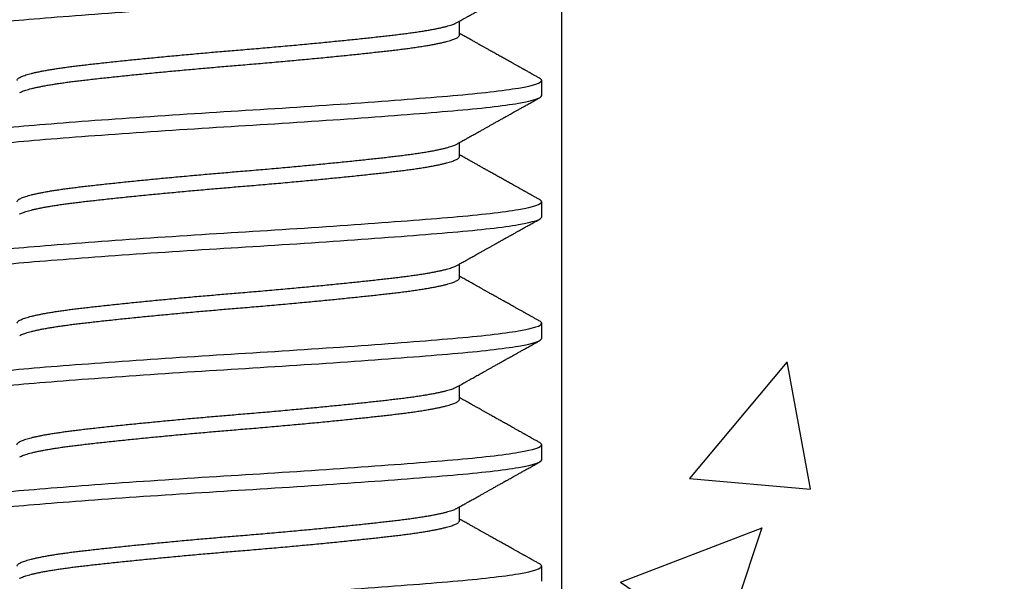
# Model space of a CAD drawing. Units: inches. Extents: x 147.1 to 167.3, y 3 to 17.
# Drawn here: x 152.3 to 152.9, y 11.6 to 11.9 of the extents above; entities that cross this region are included whole.
import ezdxf

# ---------------------------------------------------------------- set-up
doc = ezdxf.new("R2010")
doc.units = ezdxf.units.IN
doc.header["$MEASUREMENT"] = 0
for name, color, linetype in [('Hatch', 8, 'Continuous'), ('R-DETL-FAST', 3, 'Continuous'), ('Substrate', 2, 'Continuous')]:
    doc.layers.add(name, color=color, linetype=linetype)

# ---------------------------------------------------------------- blocks, each defined once
blk = doc.blocks.new('3-8 - 16 X 4 SS FHMS ANCHOR')
at = {"layer": 'R-DETL-FAST'}
for p, q in [((0.13676, -1.1125), (0.13676, -1.10401)), ((0.1875, -1.15), (0.1875, -1.14063)), ((0.13676, -1.1875), (0.13676, -1.17901)), ((0.1875, -1.225), (0.1875, -1.21563)), ((0.13676, -1.2625), (0.13676, -1.25401)), ((0.1875, -1.3), (0.1875, -1.29063)), ((0.13676, -1.3375), (0.13676, -1.32901)), ((0.1875, -1.375), (0.1875, -1.36563)), ((0.13676, -1.4125), (0.13676, -1.40401)), ((0.1875, -1.45), (0.1875, -1.44063))]:
    blk.add_line(p, q, dxfattribs=at)
for points, knots in [([(-0.1875, -1.1125), (-0.1875, -1.11106), (-0.18275, -1.10944), (-0.16372, -1.10619), (-0.1495, -1.10457), (-0.11567, -1.10168), (-0.09473, -1.10006), (-0.04879, -1.09681), (-0.02392, -1.09519), (0.02391, -1.09231), (0.04878, -1.09069), (0.09472, -1.08744), (0.11567, -1.08582), (0.14949, -1.08293), (0.16371, -1.08131), (0.18274, -1.07806), (0.1875, -1.07644), (0.1875, -1.075)], [0, 0, 0, 0, 0.125, 0.125, 0.25, 0.25, 0.375, 0.375, 0.5, 0.5, 0.625, 0.625, 0.75, 0.75, 0.875, 0.875, 1, 1, 1, 1]), ([(0.1351, -1.10494), (0.13565, -1.10463), (0.13669, -1.10405), (0.13815, -1.10323), (0.13942, -1.10251), (0.1405, -1.10191), (0.14139, -1.10141), (0.14207, -1.10103), (0.14256, -1.10075), (0.14291, -1.10056), (0.14321, -1.10039), (0.14352, -1.10022), (0.14408, -1.0999), (0.14494, -1.09942), (0.14615, -1.09874), (0.1475, -1.09799), (0.14907, -1.09711), (0.15075, -1.09617), (0.15251, -1.09518), (0.15417, -1.09425), (0.15582, -1.09333), (0.15725, -1.09253), (0.15847, -1.09185), (0.15946, -1.0913), (0.16048, -1.09072), (0.16152, -1.09014), (0.16249, -1.0896), (0.1633, -1.08915), (0.16391, -1.08881), (0.16434, -1.08857), (0.16467, -1.08838), (0.16495, -1.08823), (0.16526, -1.08806), (0.16571, -1.0878), (0.16636, -1.08744), (0.16722, -1.08696), (0.16827, -1.08637), (0.16951, -1.08568), (0.17094, -1.08488), (0.17257, -1.08397), (0.17438, -1.08296), (0.1764, -1.08183), (0.1786, -1.0806), (0.181, -1.07927), (0.18359, -1.07782), (0.18538, -1.07682), (0.1863, -1.0763)], [0, 0, 0, 0, 0.032341, 0.060924, 0.085745, 0.106803, 0.124097, 0.137625, 0.146931, 0.152912, 0.158122, 0.164277, 0.171379, 0.190643, 0.21462, 0.242497, 0.269813, 0.306696, 0.34106, 0.372903, 0.404083, 0.437573, 0.456286, 0.475659, 0.495694, 0.516389, 0.536282, 0.552821, 0.56343, 0.571939, 0.578349, 0.582706, 0.58811, 0.596421, 0.609392, 0.626117, 0.646596, 0.67083, 0.698819, 0.730565, 0.766068, 0.805331, 0.848354, 0.895139, 0.945686, 1, 1, 1, 1]), ([(-0.13677, -1.14063), (-0.13674, -1.14047), (-0.1367, -1.14017), (-0.13636, -1.1397), (-0.1358, -1.13922), (-0.13501, -1.13874), (-0.13398, -1.13824), (-0.13275, -1.13775), (-0.13133, -1.13727), (-0.12973, -1.13679), (-0.12793, -1.13631), (-0.12594, -1.13583), (-0.12375, -1.13535), (-0.12137, -1.13488), (-0.11881, -1.1344), (-0.11608, -1.13393), (-0.11318, -1.13346), (-0.11013, -1.133), (-0.10696, -1.13255), (-0.10368, -1.13211), (-0.10027, -1.13167), (-0.09664, -1.13124), (-0.09276, -1.13079), (-0.08862, -1.13032), (-0.08431, -1.12985), (-0.07983, -1.12936), (-0.0752, -1.12887), (-0.07051, -1.12838), (-0.06579, -1.1279), (-0.06105, -1.12742), (-0.05621, -1.12694), (-0.05127, -1.12646), (-0.04627, -1.12598), (-0.04119, -1.1255), (-0.03606, -1.12502), (-0.03089, -1.12455), (-0.02569, -1.12408), (-0.0205, -1.12362), (-0.01534, -1.12317), (-0.01021, -1.12273), (-0.0051, -1.1223), (0.00013, -1.12186), (0.0055, -1.12142), (0.01102, -1.12095), (0.01656, -1.12047), (0.0221, -1.11999), (0.02763, -1.11949), (0.03303, -1.119), (0.03829, -1.11852), (0.0434, -1.11804), (0.04844, -1.11756), (0.05342, -1.11708), (0.05831, -1.1166), (0.06311, -1.11613), (0.06781, -1.11565), (0.07239, -1.11518), (0.07684, -1.11471), (0.08114, -1.11425), (0.08527, -1.1138), (0.08924, -1.11336), (0.09305, -1.11292), (0.09682, -1.11249), (0.10054, -1.11204), (0.10421, -1.11157), (0.10773, -1.1111), (0.11109, -1.11061), (0.11428, -1.11012), (0.11722, -1.10963), (0.11994, -1.10915), (0.12242, -1.10867), (0.12471, -1.10819), (0.12682, -1.10771), (0.12873, -1.10723), (0.13044, -1.10675), (0.13195, -1.10627), (0.13326, -1.1058), (0.13432, -1.10536), (0.13485, -1.10507), (0.13509, -1.10494)], [0, 0, 0, 0, 0.0134448, 0.0269878, 0.0406189, 0.0543272, 0.0681018, 0.0819312, 0.0950101, 0.1081174, 0.121243, 0.1343765, 0.1475078, 0.1606267, 0.1737229, 0.1867864, 0.1998073, 0.2127758, 0.2254526, 0.238061, 0.2505927, 0.2630395, 0.2764843, 0.2900273, 0.3036583, 0.3173667, 0.3311412, 0.3449707, 0.3580496, 0.3711569, 0.3842825, 0.397416, 0.4105473, 0.4236662, 0.4367624, 0.4498259, 0.4628467, 0.4758152, 0.4884921, 0.5011005, 0.5136322, 0.526079, 0.5395238, 0.5530668, 0.5666978, 0.5804061, 0.5941807, 0.6080101, 0.6210891, 0.6341964, 0.6473219, 0.6604555, 0.6735868, 0.6867057, 0.6998019, 0.7128654, 0.7258862, 0.7388547, 0.7515315, 0.76414, 0.7766717, 0.7891184, 0.8025632, 0.8161063, 0.8297373, 0.8434456, 0.8572202, 0.8710496, 0.8841286, 0.8972359, 0.9103614, 0.923495, 0.9366263, 0.9497451, 0.9628414, 0.9759049, 0.9889257, 1, 1, 1, 1]), ([(-0.13509, -1.14819), (-0.13505, -1.14816), (-0.13475, -1.14797), (-0.13397, -1.14762), (-0.13276, -1.14713), (-0.13133, -1.14665), (-0.12973, -1.14617), (-0.12793, -1.14569), (-0.12594, -1.14521), (-0.12375, -1.14473), (-0.12137, -1.14425), (-0.11881, -1.14377), (-0.11608, -1.1433), (-0.11318, -1.14283), (-0.11013, -1.14237), (-0.10696, -1.14192), (-0.10368, -1.14148), (-0.10027, -1.14105), (-0.09664, -1.14061), (-0.09276, -1.14017), (-0.08862, -1.1397), (-0.08431, -1.13922), (-0.07983, -1.13874), (-0.0752, -1.13824), (-0.07051, -1.13775), (-0.06579, -1.13727), (-0.06105, -1.13679), (-0.0562, -1.13631), (-0.05127, -1.13583), (-0.04627, -1.13535), (-0.04119, -1.13488), (-0.03606, -1.1344), (-0.03089, -1.13393), (-0.02569, -1.13346), (-0.0205, -1.133), (-0.01534, -1.13255), (-0.01021, -1.13211), (-0.0051, -1.13167), (0.00013, -1.13124), (0.0055, -1.13079), (0.01102, -1.13032), (0.01656, -1.12985), (0.0221, -1.12936), (0.02763, -1.12887), (0.03303, -1.12838), (0.03829, -1.1279), (0.0434, -1.12742), (0.04845, -1.12694), (0.05342, -1.12646), (0.05831, -1.12598), (0.06311, -1.1255), (0.06781, -1.12502), (0.07239, -1.12455), (0.07684, -1.12408), (0.08114, -1.12362), (0.08527, -1.12317), (0.08924, -1.12273), (0.09305, -1.1223), (0.09682, -1.12186), (0.10054, -1.12142), (0.10421, -1.12095), (0.10773, -1.12047), (0.11109, -1.11999), (0.11428, -1.11949), (0.11722, -1.119), (0.11994, -1.11852), (0.12242, -1.11804), (0.12471, -1.11756), (0.12682, -1.11708), (0.12873, -1.1166), (0.13044, -1.11613), (0.13195, -1.11565), (0.13326, -1.11518), (0.13436, -1.11471), (0.13525, -1.11425), (0.13593, -1.1138), (0.13641, -1.11336), (0.1367, -1.11292), (0.13674, -1.11264), (0.13676, -1.1125)], [0, 0, 0, 0, 0.002169, 0.015943, 0.029773, 0.042852, 0.055959, 0.069084, 0.082218, 0.095349, 0.108468, 0.121564, 0.134628, 0.147649, 0.160617, 0.173294, 0.185903, 0.198434, 0.210881, 0.224326, 0.237869, 0.2515, 0.265208, 0.278983, 0.292812, 0.305891, 0.318999, 0.332124, 0.345258, 0.358389, 0.371508, 0.384604, 0.397668, 0.410688, 0.423657, 0.436334, 0.448942, 0.461474, 0.473921, 0.487365, 0.500909, 0.51454, 0.528248, 0.542023, 0.555852, 0.568931, 0.582038, 0.595164, 0.608297, 0.621429, 0.634547, 0.647644, 0.660707, 0.673728, 0.686697, 0.699373, 0.711982, 0.724514, 0.73696, 0.750405, 0.763948, 0.777579, 0.791288, 0.805062, 0.818892, 0.831971, 0.845078, 0.858203, 0.871337, 0.884468, 0.897587, 0.910683, 0.923747, 0.936768, 0.949736, 0.962413, 0.975022, 0.987553, 1, 1, 1, 1]), ([(0.1863, -1.13932), (0.18567, -1.13897), (0.18448, -1.1383), (0.18279, -1.13736), (0.18131, -1.13654), (0.18004, -1.13583), (0.17897, -1.13523), (0.17813, -1.13476), (0.1775, -1.13441), (0.17706, -1.13416), (0.17673, -1.13398), (0.17644, -1.13382), (0.176, -1.13357), (0.17536, -1.13321), (0.17439, -1.13268), (0.17318, -1.132), (0.1717, -1.13117), (0.1698, -1.13011), (0.16759, -1.12887), (0.16516, -1.12751), (0.1628, -1.1262), (0.16083, -1.1251), (0.15922, -1.1242), (0.15796, -1.12349), (0.15674, -1.12281), (0.15561, -1.12218), (0.15462, -1.12162), (0.15381, -1.12117), (0.15317, -1.12081), (0.15259, -1.12049), (0.15194, -1.12013), (0.15115, -1.11968), (0.15009, -1.11909), (0.14873, -1.11833), (0.14705, -1.11738), (0.14512, -1.11631), (0.14296, -1.11509), (0.14055, -1.11374), (0.13846, -1.11257), (0.13717, -1.11185), (0.13676, -1.11162)], [0, 0, 0, 0, 0.038197, 0.072223, 0.102077, 0.127761, 0.149276, 0.166623, 0.178823, 0.187547, 0.193099, 0.198628, 0.204969, 0.219793, 0.237754, 0.263225, 0.29314, 0.327499, 0.378022, 0.42725, 0.474784, 0.52063, 0.546661, 0.572116, 0.596998, 0.620534, 0.640582, 0.65702, 0.669215, 0.679405, 0.692288, 0.708337, 0.727551, 0.75663, 0.790624, 0.82948, 0.873195, 0.921766, 0.975186, 1, 1, 1, 1]), ([(-0.1875, -1.17813), (-0.1875, -1.17668), (-0.18275, -1.17506), (-0.16372, -1.17181), (-0.1495, -1.17019), (-0.11567, -1.16731), (-0.09473, -1.16569), (-0.04879, -1.16244), (-0.02392, -1.16082), (0.02391, -1.15793), (0.04878, -1.15631), (0.09472, -1.15306), (0.11567, -1.15144), (0.14949, -1.14856), (0.16371, -1.14694), (0.18274, -1.14369), (0.1875, -1.14207), (0.1875, -1.14063)], [0, 0, 0, 0, 0.125, 0.125, 0.25, 0.25, 0.375, 0.375, 0.5, 0.5, 0.625, 0.625, 0.75, 0.75, 0.875, 0.875, 1, 1, 1, 1]), ([(0.1875, -1.14063), (0.18748, -1.1405), (0.18743, -1.14023), (0.18707, -1.13983), (0.18669, -1.13953), (0.18635, -1.13936), (0.18628, -1.13932)], [0, 0, 0, 0, 0.304976, 0.6118784, 0.9205384, 1, 1, 1, 1]), ([(-0.1875, -1.1875), (-0.1875, -1.18606), (-0.18275, -1.18444), (-0.16372, -1.18119), (-0.1495, -1.17957), (-0.11567, -1.17668), (-0.09473, -1.17506), (-0.04879, -1.17181), (-0.02392, -1.17019), (0.02391, -1.16731), (0.04878, -1.16569), (0.09472, -1.16244), (0.11567, -1.16082), (0.14949, -1.15793), (0.16371, -1.15631), (0.18274, -1.15306), (0.1875, -1.15144), (0.1875, -1.15)], [0, 0, 0, 0, 0.125, 0.125, 0.25, 0.25, 0.375, 0.375, 0.5, 0.5, 0.625, 0.625, 0.75, 0.75, 0.875, 0.875, 1, 1, 1, 1]), ([(0.1351, -1.17994), (0.13565, -1.17963), (0.13669, -1.17905), (0.13815, -1.17823), (0.13942, -1.17751), (0.1405, -1.17691), (0.14139, -1.17641), (0.14207, -1.17603), (0.14256, -1.17575), (0.14291, -1.17556), (0.14321, -1.17539), (0.14352, -1.17522), (0.14408, -1.1749), (0.14494, -1.17442), (0.14615, -1.17374), (0.1475, -1.17299), (0.14907, -1.17211), (0.15075, -1.17117), (0.15251, -1.17018), (0.15418, -1.16925), (0.15582, -1.16833), (0.15725, -1.16753), (0.15847, -1.16685), (0.15946, -1.1663), (0.16048, -1.16572), (0.16152, -1.16514), (0.16249, -1.1646), (0.1633, -1.16415), (0.16391, -1.16381), (0.16434, -1.16357), (0.16467, -1.16338), (0.16495, -1.16323), (0.16526, -1.16306), (0.16571, -1.1628), (0.16636, -1.16244), (0.16722, -1.16196), (0.16827, -1.16137), (0.16951, -1.16068), (0.17094, -1.15988), (0.17257, -1.15897), (0.17438, -1.15796), (0.1764, -1.15683), (0.1786, -1.1556), (0.181, -1.15427), (0.18359, -1.15282), (0.18538, -1.15182), (0.1863, -1.1513)], [0, 0, 0, 0, 0.032341, 0.060924, 0.085745, 0.106803, 0.124097, 0.137625, 0.146931, 0.152912, 0.158122, 0.164277, 0.171379, 0.190643, 0.21462, 0.242497, 0.269813, 0.306696, 0.34106, 0.372903, 0.404083, 0.437573, 0.456286, 0.475659, 0.495694, 0.516389, 0.536282, 0.552821, 0.56343, 0.571939, 0.578349, 0.582706, 0.58811, 0.596421, 0.609392, 0.626117, 0.646596, 0.67083, 0.698819, 0.730565, 0.766068, 0.805331, 0.848354, 0.895139, 0.945686, 1, 1, 1, 1]), ([(-0.13677, -1.21563), (-0.13674, -1.21547), (-0.1367, -1.21517), (-0.13636, -1.2147), (-0.1358, -1.21422), (-0.13501, -1.21374), (-0.13398, -1.21324), (-0.13275, -1.21275), (-0.13133, -1.21227), (-0.12973, -1.21179), (-0.12793, -1.21131), (-0.12594, -1.21083), (-0.12375, -1.21035), (-0.12137, -1.20988), (-0.11881, -1.2094), (-0.11608, -1.20893), (-0.11318, -1.20846), (-0.11013, -1.208), (-0.10696, -1.20755), (-0.10368, -1.20711), (-0.10027, -1.20667), (-0.09664, -1.20624), (-0.09276, -1.20579), (-0.08862, -1.20532), (-0.08431, -1.20485), (-0.07983, -1.20436), (-0.0752, -1.20387), (-0.07051, -1.20338), (-0.06579, -1.2029), (-0.06105, -1.20242), (-0.0562, -1.20194), (-0.05127, -1.20146), (-0.04627, -1.20098), (-0.04119, -1.2005), (-0.03606, -1.20002), (-0.03089, -1.19955), (-0.02569, -1.19908), (-0.0205, -1.19862), (-0.01534, -1.19817), (-0.01021, -1.19773), (-0.0051, -1.1973), (0.00013, -1.19686), (0.0055, -1.19642), (0.01102, -1.19595), (0.01656, -1.19547), (0.0221, -1.19499), (0.02763, -1.19449), (0.03303, -1.194), (0.03829, -1.19352), (0.0434, -1.19304), (0.04845, -1.19256), (0.05342, -1.19208), (0.05831, -1.1916), (0.06311, -1.19113), (0.06781, -1.19065), (0.07239, -1.19018), (0.07684, -1.18971), (0.08114, -1.18925), (0.08527, -1.1888), (0.08924, -1.18836), (0.09305, -1.18792), (0.09682, -1.18749), (0.10054, -1.18704), (0.10421, -1.18657), (0.10773, -1.1861), (0.11109, -1.18561), (0.11428, -1.18512), (0.11722, -1.18463), (0.11994, -1.18415), (0.12242, -1.18367), (0.12471, -1.18319), (0.12682, -1.18271), (0.12873, -1.18223), (0.13044, -1.18175), (0.13195, -1.18127), (0.13326, -1.1808), (0.13432, -1.18036), (0.13485, -1.18007), (0.13509, -1.17994)], [0, 0, 0, 0, 0.0134448, 0.0269878, 0.0406189, 0.0543272, 0.0681018, 0.0819312, 0.0950101, 0.1081174, 0.121243, 0.1343765, 0.1475078, 0.1606267, 0.1737229, 0.1867864, 0.1998073, 0.2127758, 0.2254526, 0.238061, 0.2505927, 0.2630395, 0.2764843, 0.2900273, 0.3036583, 0.3173667, 0.3311412, 0.3449707, 0.3580496, 0.3711569, 0.3842825, 0.397416, 0.4105473, 0.4236662, 0.4367624, 0.4498259, 0.4628467, 0.4758152, 0.4884921, 0.5011005, 0.5136322, 0.526079, 0.5395238, 0.5530668, 0.5666978, 0.5804061, 0.5941807, 0.6080101, 0.6210891, 0.6341964, 0.6473219, 0.6604555, 0.6735868, 0.6867057, 0.6998019, 0.7128654, 0.7258862, 0.7388547, 0.7515315, 0.76414, 0.7766717, 0.7891184, 0.8025632, 0.8161063, 0.8297373, 0.8434456, 0.8572202, 0.8710496, 0.8841286, 0.8972359, 0.9103614, 0.923495, 0.9366263, 0.9497451, 0.9628414, 0.9759049, 0.9889257, 1, 1, 1, 1]), ([(-0.13509, -1.22319), (-0.13505, -1.22316), (-0.13475, -1.22297), (-0.13397, -1.22262), (-0.13276, -1.22213), (-0.13133, -1.22165), (-0.12973, -1.22117), (-0.12793, -1.22069), (-0.12594, -1.22021), (-0.12375, -1.21973), (-0.12137, -1.21925), (-0.11881, -1.21877), (-0.11608, -1.2183), (-0.11317, -1.21783), (-0.11013, -1.21737), (-0.10696, -1.21692), (-0.10368, -1.21648), (-0.10027, -1.21605), (-0.09664, -1.21561), (-0.09276, -1.21517), (-0.08862, -1.2147), (-0.08431, -1.21422), (-0.07983, -1.21374), (-0.0752, -1.21324), (-0.07051, -1.21275), (-0.06579, -1.21227), (-0.06105, -1.21179), (-0.0562, -1.21131), (-0.05127, -1.21083), (-0.04627, -1.21035), (-0.04119, -1.20988), (-0.03606, -1.2094), (-0.03089, -1.20893), (-0.02569, -1.20846), (-0.0205, -1.208), (-0.01534, -1.20755), (-0.01021, -1.20711), (-0.0051, -1.20667), (0.00013, -1.20624), (0.0055, -1.20579), (0.01102, -1.20532), (0.01656, -1.20485), (0.0221, -1.20436), (0.02763, -1.20387), (0.03303, -1.20338), (0.03829, -1.2029), (0.0434, -1.20242), (0.04845, -1.20194), (0.05342, -1.20146), (0.05831, -1.20098), (0.06311, -1.2005), (0.06781, -1.20002), (0.07239, -1.19955), (0.07684, -1.19908), (0.08114, -1.19862), (0.08527, -1.19817), (0.08924, -1.19773), (0.09305, -1.1973), (0.09682, -1.19686), (0.10054, -1.19642), (0.10421, -1.19595), (0.10773, -1.19547), (0.11109, -1.19499), (0.11428, -1.19449), (0.11722, -1.194), (0.11994, -1.19352), (0.12242, -1.19304), (0.12471, -1.19256), (0.12682, -1.19208), (0.12873, -1.1916), (0.13044, -1.19113), (0.13195, -1.19065), (0.13326, -1.19018), (0.13436, -1.18971), (0.13525, -1.18925), (0.13593, -1.1888), (0.13641, -1.18836), (0.1367, -1.18792), (0.13674, -1.18764), (0.13676, -1.1875)], [0, 0, 0, 0, 0.002169, 0.015943, 0.029773, 0.042852, 0.055959, 0.069084, 0.082218, 0.095349, 0.108468, 0.121564, 0.134628, 0.147649, 0.160617, 0.173294, 0.185903, 0.198434, 0.210881, 0.224326, 0.237869, 0.2515, 0.265208, 0.278983, 0.292812, 0.305891, 0.318999, 0.332124, 0.345258, 0.358389, 0.371508, 0.384604, 0.397668, 0.410688, 0.423657, 0.436334, 0.448942, 0.461474, 0.473921, 0.487365, 0.500909, 0.51454, 0.528248, 0.542023, 0.555852, 0.568931, 0.582038, 0.595164, 0.608297, 0.621429, 0.634547, 0.647644, 0.660707, 0.673728, 0.686697, 0.699373, 0.711982, 0.724514, 0.73696, 0.750405, 0.763948, 0.777579, 0.791288, 0.805062, 0.818892, 0.831971, 0.845078, 0.858203, 0.871337, 0.884468, 0.897587, 0.910683, 0.923747, 0.936768, 0.949736, 0.962413, 0.975022, 0.987553, 1, 1, 1, 1]), ([(0.1863, -1.21432), (0.18567, -1.21397), (0.18448, -1.2133), (0.18279, -1.21236), (0.18131, -1.21154), (0.18004, -1.21083), (0.17897, -1.21023), (0.17813, -1.20976), (0.1775, -1.20941), (0.17706, -1.20916), (0.17673, -1.20898), (0.17644, -1.20882), (0.176, -1.20857), (0.17536, -1.20821), (0.17439, -1.20768), (0.17318, -1.207), (0.1717, -1.20617), (0.1698, -1.20511), (0.16759, -1.20387), (0.16516, -1.20251), (0.1628, -1.2012), (0.16083, -1.2001), (0.15922, -1.1992), (0.15796, -1.19849), (0.15674, -1.19781), (0.15561, -1.19718), (0.15462, -1.19662), (0.15381, -1.19617), (0.15317, -1.19581), (0.15259, -1.19549), (0.15194, -1.19513), (0.15115, -1.19468), (0.15009, -1.19409), (0.14873, -1.19333), (0.14705, -1.19238), (0.14512, -1.19131), (0.14296, -1.19009), (0.14055, -1.18874), (0.13846, -1.18757), (0.13717, -1.18685), (0.13676, -1.18662)], [0, 0, 0, 0, 0.038197, 0.072223, 0.102077, 0.127761, 0.149276, 0.166623, 0.178823, 0.187547, 0.193099, 0.198628, 0.204969, 0.219793, 0.237754, 0.263225, 0.29314, 0.327499, 0.378022, 0.42725, 0.474784, 0.52063, 0.546661, 0.572116, 0.596998, 0.620534, 0.640582, 0.65702, 0.669215, 0.679405, 0.692288, 0.708337, 0.727551, 0.75663, 0.790624, 0.82948, 0.873195, 0.921766, 0.975186, 1, 1, 1, 1]), ([(-0.1875, -1.25313), (-0.1875, -1.25168), (-0.18275, -1.25006), (-0.16372, -1.24681), (-0.1495, -1.24519), (-0.11567, -1.24231), (-0.09473, -1.24069), (-0.04879, -1.23744), (-0.02392, -1.23582), (0.02391, -1.23293), (0.04878, -1.23131), (0.09472, -1.22806), (0.11567, -1.22644), (0.14949, -1.22356), (0.16371, -1.22194), (0.18274, -1.21869), (0.1875, -1.21707), (0.1875, -1.21563)], [0, 0, 0, 0, 0.125, 0.125, 0.25, 0.25, 0.375, 0.375, 0.5, 0.5, 0.625, 0.625, 0.75, 0.75, 0.875, 0.875, 1, 1, 1, 1]), ([(0.1875, -1.21563), (0.18748, -1.2155), (0.18743, -1.21523), (0.18707, -1.21483), (0.18669, -1.21453), (0.18635, -1.21436), (0.18628, -1.21432)], [0, 0, 0, 0, 0.304976, 0.6118784, 0.9205384, 1, 1, 1, 1]), ([(-0.1875, -1.2625), (-0.1875, -1.26106), (-0.18275, -1.25944), (-0.16372, -1.25619), (-0.1495, -1.25457), (-0.11567, -1.25168), (-0.09473, -1.25006), (-0.04879, -1.24681), (-0.02392, -1.24519), (0.02391, -1.24231), (0.04878, -1.24069), (0.09472, -1.23744), (0.11567, -1.23582), (0.14949, -1.23293), (0.16371, -1.23131), (0.18274, -1.22806), (0.1875, -1.22644), (0.1875, -1.225)], [0, 0, 0, 0, 0.125, 0.125, 0.25, 0.25, 0.375, 0.375, 0.5, 0.5, 0.625, 0.625, 0.75, 0.75, 0.875, 0.875, 1, 1, 1, 1]), ([(0.1351, -1.25494), (0.13565, -1.25463), (0.13669, -1.25405), (0.13815, -1.25323), (0.13942, -1.25251), (0.1405, -1.25191), (0.14139, -1.25141), (0.14207, -1.25103), (0.14256, -1.25075), (0.14291, -1.25056), (0.14321, -1.25039), (0.14352, -1.25022), (0.14408, -1.2499), (0.14494, -1.24942), (0.14615, -1.24874), (0.1475, -1.24799), (0.14907, -1.24711), (0.15075, -1.24617), (0.15251, -1.24518), (0.15418, -1.24425), (0.15582, -1.24333), (0.15725, -1.24253), (0.15847, -1.24185), (0.15946, -1.2413), (0.16048, -1.24072), (0.16152, -1.24014), (0.16249, -1.2396), (0.1633, -1.23915), (0.16391, -1.23881), (0.16434, -1.23857), (0.16467, -1.23838), (0.16495, -1.23823), (0.16526, -1.23806), (0.16571, -1.2378), (0.16636, -1.23744), (0.16722, -1.23696), (0.16827, -1.23637), (0.16951, -1.23568), (0.17094, -1.23488), (0.17257, -1.23397), (0.17438, -1.23296), (0.1764, -1.23183), (0.1786, -1.2306), (0.181, -1.22927), (0.18359, -1.22782), (0.18538, -1.22682), (0.1863, -1.2263)], [0, 0, 0, 0, 0.032341, 0.060924, 0.085745, 0.106803, 0.124097, 0.137625, 0.146931, 0.152912, 0.158122, 0.164277, 0.171379, 0.190643, 0.21462, 0.242497, 0.269813, 0.306696, 0.34106, 0.372903, 0.404083, 0.437573, 0.456286, 0.475659, 0.495694, 0.516389, 0.536282, 0.552821, 0.56343, 0.571939, 0.578349, 0.582706, 0.58811, 0.596421, 0.609392, 0.626117, 0.646596, 0.67083, 0.698819, 0.730565, 0.766068, 0.805331, 0.848354, 0.895139, 0.945686, 1, 1, 1, 1]), ([(-0.13677, -1.29063), (-0.13674, -1.29047), (-0.1367, -1.29017), (-0.13636, -1.2897), (-0.1358, -1.28922), (-0.13501, -1.28874), (-0.13398, -1.28824), (-0.13275, -1.28775), (-0.13133, -1.28727), (-0.12973, -1.28679), (-0.12793, -1.28631), (-0.12594, -1.28583), (-0.12375, -1.28535), (-0.12137, -1.28488), (-0.11881, -1.2844), (-0.11608, -1.28393), (-0.11317, -1.28346), (-0.11013, -1.283), (-0.10696, -1.28255), (-0.10368, -1.28211), (-0.10027, -1.28167), (-0.09664, -1.28124), (-0.09276, -1.28079), (-0.08862, -1.28032), (-0.08431, -1.27985), (-0.07983, -1.27936), (-0.0752, -1.27887), (-0.07051, -1.27838), (-0.06579, -1.2779), (-0.06105, -1.27742), (-0.0562, -1.27694), (-0.05127, -1.27646), (-0.04627, -1.27598), (-0.04119, -1.2755), (-0.03606, -1.27502), (-0.03089, -1.27455), (-0.02569, -1.27408), (-0.0205, -1.27362), (-0.01534, -1.27317), (-0.01021, -1.27273), (-0.0051, -1.2723), (0.00013, -1.27186), (0.0055, -1.27142), (0.01102, -1.27095), (0.01656, -1.27047), (0.0221, -1.26999), (0.02763, -1.26949), (0.03303, -1.269), (0.03829, -1.26852), (0.0434, -1.26804), (0.04845, -1.26756), (0.05342, -1.26708), (0.05831, -1.2666), (0.06311, -1.26613), (0.06781, -1.26565), (0.07239, -1.26518), (0.07684, -1.26471), (0.08114, -1.26425), (0.08527, -1.2638), (0.08924, -1.26336), (0.09305, -1.26292), (0.09682, -1.26249), (0.10054, -1.26204), (0.10421, -1.26157), (0.10773, -1.2611), (0.11109, -1.26061), (0.11428, -1.26012), (0.11722, -1.25963), (0.11994, -1.25915), (0.12242, -1.25867), (0.12471, -1.25819), (0.12682, -1.25771), (0.12873, -1.25723), (0.13044, -1.25675), (0.13195, -1.25627), (0.13326, -1.2558), (0.13432, -1.25536), (0.13485, -1.25507), (0.13509, -1.25494)], [0, 0, 0, 0, 0.0134448, 0.0269878, 0.0406189, 0.0543272, 0.0681018, 0.0819312, 0.0950101, 0.1081174, 0.121243, 0.1343765, 0.1475078, 0.1606267, 0.1737229, 0.1867864, 0.1998073, 0.2127758, 0.2254526, 0.238061, 0.2505927, 0.2630395, 0.2764843, 0.2900273, 0.3036583, 0.3173667, 0.3311412, 0.3449707, 0.3580496, 0.3711569, 0.3842825, 0.397416, 0.4105473, 0.4236662, 0.4367624, 0.4498259, 0.4628467, 0.4758152, 0.4884921, 0.5011005, 0.5136322, 0.526079, 0.5395238, 0.5530668, 0.5666978, 0.5804061, 0.5941807, 0.6080101, 0.6210891, 0.6341964, 0.6473219, 0.6604555, 0.6735868, 0.6867057, 0.6998019, 0.7128654, 0.7258862, 0.7388547, 0.7515315, 0.76414, 0.7766717, 0.7891184, 0.8025632, 0.8161063, 0.8297373, 0.8434456, 0.8572202, 0.8710496, 0.8841286, 0.8972359, 0.9103614, 0.923495, 0.9366263, 0.9497451, 0.9628414, 0.9759049, 0.9889257, 1, 1, 1, 1]), ([(-0.13509, -1.29819), (-0.13505, -1.29816), (-0.13475, -1.29797), (-0.13397, -1.29762), (-0.13276, -1.29713), (-0.13133, -1.29665), (-0.12973, -1.29617), (-0.12793, -1.29569), (-0.12594, -1.29521), (-0.12375, -1.29473), (-0.12137, -1.29425), (-0.11881, -1.29377), (-0.11608, -1.2933), (-0.11317, -1.29283), (-0.11013, -1.29237), (-0.10696, -1.29192), (-0.10368, -1.29148), (-0.10027, -1.29105), (-0.09664, -1.29061), (-0.09276, -1.29017), (-0.08862, -1.2897), (-0.08431, -1.28922), (-0.07983, -1.28874), (-0.0752, -1.28824), (-0.07051, -1.28775), (-0.06579, -1.28727), (-0.06105, -1.28679), (-0.0562, -1.28631), (-0.05127, -1.28583), (-0.04627, -1.28535), (-0.04119, -1.28488), (-0.03606, -1.2844), (-0.03089, -1.28393), (-0.02569, -1.28346), (-0.0205, -1.283), (-0.01534, -1.28255), (-0.01021, -1.28211), (-0.0051, -1.28167), (0.00013, -1.28124), (0.0055, -1.28079), (0.01102, -1.28032), (0.01656, -1.27985), (0.0221, -1.27936), (0.02763, -1.27887), (0.03303, -1.27838), (0.03829, -1.2779), (0.0434, -1.27742), (0.04845, -1.27694), (0.05342, -1.27646), (0.05831, -1.27598), (0.06311, -1.2755), (0.06781, -1.27502), (0.07239, -1.27455), (0.07684, -1.27408), (0.08114, -1.27362), (0.08527, -1.27317), (0.08924, -1.27273), (0.09305, -1.2723), (0.09682, -1.27186), (0.10054, -1.27142), (0.10421, -1.27095), (0.10773, -1.27047), (0.11109, -1.26999), (0.11428, -1.26949), (0.11722, -1.269), (0.11994, -1.26852), (0.12242, -1.26804), (0.12471, -1.26756), (0.12682, -1.26708), (0.12873, -1.2666), (0.13044, -1.26613), (0.13195, -1.26565), (0.13326, -1.26518), (0.13436, -1.26471), (0.13525, -1.26425), (0.13593, -1.2638), (0.13641, -1.26336), (0.1367, -1.26292), (0.13674, -1.26264), (0.13676, -1.2625)], [0, 0, 0, 0, 0.002169, 0.015943, 0.029773, 0.042852, 0.055959, 0.069084, 0.082218, 0.095349, 0.108468, 0.121564, 0.134628, 0.147649, 0.160617, 0.173294, 0.185903, 0.198434, 0.210881, 0.224326, 0.237869, 0.2515, 0.265208, 0.278983, 0.292812, 0.305891, 0.318999, 0.332124, 0.345258, 0.358389, 0.371508, 0.384604, 0.397668, 0.410688, 0.423657, 0.436334, 0.448942, 0.461474, 0.473921, 0.487365, 0.500909, 0.51454, 0.528248, 0.542023, 0.555852, 0.568931, 0.582038, 0.595164, 0.608297, 0.621429, 0.634547, 0.647644, 0.660707, 0.673728, 0.686697, 0.699373, 0.711982, 0.724514, 0.73696, 0.750405, 0.763948, 0.777579, 0.791288, 0.805062, 0.818892, 0.831971, 0.845078, 0.858203, 0.871337, 0.884468, 0.897587, 0.910683, 0.923747, 0.936768, 0.949736, 0.962413, 0.975022, 0.987553, 1, 1, 1, 1]), ([(0.1863, -1.28932), (0.18567, -1.28897), (0.18448, -1.2883), (0.18279, -1.28736), (0.18131, -1.28654), (0.18004, -1.28583), (0.17897, -1.28523), (0.17813, -1.28476), (0.1775, -1.28441), (0.17706, -1.28416), (0.17673, -1.28398), (0.17644, -1.28382), (0.176, -1.28357), (0.17536, -1.28321), (0.17439, -1.28268), (0.17318, -1.282), (0.1717, -1.28117), (0.1698, -1.28011), (0.16759, -1.27887), (0.16516, -1.27751), (0.1628, -1.2762), (0.16083, -1.2751), (0.15922, -1.2742), (0.15796, -1.27349), (0.15674, -1.27281), (0.15561, -1.27218), (0.15462, -1.27162), (0.15381, -1.27117), (0.15317, -1.27081), (0.15259, -1.27049), (0.15194, -1.27013), (0.15115, -1.26968), (0.15009, -1.26909), (0.14873, -1.26833), (0.14705, -1.26738), (0.14512, -1.26631), (0.14296, -1.26509), (0.14055, -1.26374), (0.13846, -1.26257), (0.13717, -1.26185), (0.13676, -1.26162)], [0, 0, 0, 0, 0.038197, 0.072223, 0.102077, 0.127761, 0.149276, 0.166623, 0.178823, 0.187547, 0.193099, 0.198628, 0.204969, 0.219793, 0.237754, 0.263225, 0.29314, 0.327499, 0.378022, 0.42725, 0.474784, 0.52063, 0.546661, 0.572116, 0.596998, 0.620534, 0.640582, 0.65702, 0.669215, 0.679405, 0.692288, 0.708337, 0.727551, 0.75663, 0.790624, 0.82948, 0.873195, 0.921766, 0.975186, 1, 1, 1, 1]), ([(0.1875, -1.29063), (0.18748, -1.2905), (0.18743, -1.29023), (0.18707, -1.28983), (0.18669, -1.28953), (0.18635, -1.28936), (0.18628, -1.28932)], [0, 0, 0, 0, 0.304976, 0.6118784, 0.9205384, 1, 1, 1, 1]), ([(-0.1875, -1.32813), (-0.1875, -1.32668), (-0.18275, -1.32506), (-0.16372, -1.32181), (-0.1495, -1.32019), (-0.11567, -1.31731), (-0.09473, -1.31569), (-0.04879, -1.31244), (-0.02392, -1.31082), (0.02391, -1.30793), (0.04878, -1.30631), (0.09472, -1.30306), (0.11567, -1.30144), (0.14949, -1.29856), (0.16371, -1.29694), (0.18274, -1.29369), (0.1875, -1.29207), (0.1875, -1.29063)], [0, 0, 0, 0, 0.125, 0.125, 0.25, 0.25, 0.375, 0.375, 0.5, 0.5, 0.625, 0.625, 0.75, 0.75, 0.875, 0.875, 1, 1, 1, 1]), ([(-0.1875, -1.3375), (-0.1875, -1.33606), (-0.18275, -1.33444), (-0.16372, -1.33119), (-0.1495, -1.32957), (-0.11567, -1.32668), (-0.09473, -1.32506), (-0.04879, -1.32181), (-0.02392, -1.32019), (0.02391, -1.31731), (0.04878, -1.31569), (0.09472, -1.31244), (0.11567, -1.31082), (0.14949, -1.30793), (0.16371, -1.30631), (0.18274, -1.30306), (0.1875, -1.30144), (0.1875, -1.3)], [0, 0, 0, 0, 0.125, 0.125, 0.25, 0.25, 0.375, 0.375, 0.5, 0.5, 0.625, 0.625, 0.75, 0.75, 0.875, 0.875, 1, 1, 1, 1]), ([(0.1351, -1.32994), (0.13565, -1.32963), (0.13669, -1.32905), (0.13815, -1.32823), (0.13942, -1.32751), (0.1405, -1.32691), (0.14139, -1.32641), (0.14207, -1.32603), (0.14256, -1.32575), (0.14291, -1.32556), (0.14321, -1.32539), (0.14352, -1.32522), (0.14408, -1.3249), (0.14494, -1.32442), (0.14615, -1.32374), (0.1475, -1.32299), (0.14907, -1.32211), (0.15075, -1.32117), (0.15251, -1.32018), (0.15418, -1.31925), (0.15582, -1.31833), (0.15725, -1.31753), (0.15847, -1.31685), (0.15946, -1.3163), (0.16049, -1.31572), (0.16152, -1.31514), (0.16249, -1.3146), (0.1633, -1.31415), (0.16391, -1.31381), (0.16434, -1.31357), (0.16467, -1.31338), (0.16495, -1.31323), (0.16526, -1.31306), (0.16571, -1.3128), (0.16636, -1.31244), (0.16722, -1.31196), (0.16827, -1.31137), (0.16951, -1.31068), (0.17094, -1.30988), (0.17257, -1.30897), (0.17439, -1.30796), (0.1764, -1.30683), (0.1786, -1.3056), (0.181, -1.30427), (0.18359, -1.30282), (0.18538, -1.30182), (0.1863, -1.3013)], [0, 0, 0, 0, 0.032341, 0.060924, 0.085745, 0.106803, 0.124097, 0.137625, 0.146931, 0.152912, 0.158122, 0.164277, 0.171379, 0.190643, 0.21462, 0.242497, 0.269813, 0.306696, 0.34106, 0.372903, 0.404083, 0.437573, 0.456286, 0.475659, 0.495694, 0.516389, 0.536282, 0.552821, 0.56343, 0.571939, 0.578349, 0.582706, 0.58811, 0.596421, 0.609392, 0.626117, 0.646596, 0.67083, 0.698819, 0.730565, 0.766068, 0.805331, 0.848354, 0.895139, 0.945686, 1, 1, 1, 1]), ([(-0.13677, -1.36563), (-0.13674, -1.36547), (-0.1367, -1.36517), (-0.13635, -1.3647), (-0.1358, -1.36422), (-0.13501, -1.36374), (-0.13398, -1.36324), (-0.13275, -1.36275), (-0.13133, -1.36227), (-0.12973, -1.36179), (-0.12793, -1.36131), (-0.12594, -1.36083), (-0.12375, -1.36035), (-0.12137, -1.35988), (-0.11881, -1.3594), (-0.11608, -1.35893), (-0.11317, -1.35846), (-0.11013, -1.358), (-0.10696, -1.35755), (-0.10368, -1.35711), (-0.10027, -1.35667), (-0.09664, -1.35624), (-0.09276, -1.35579), (-0.08862, -1.35532), (-0.08431, -1.35485), (-0.07983, -1.35436), (-0.0752, -1.35387), (-0.07051, -1.35338), (-0.06579, -1.3529), (-0.06105, -1.35242), (-0.0562, -1.35194), (-0.05127, -1.35146), (-0.04627, -1.35098), (-0.04119, -1.3505), (-0.03606, -1.35002), (-0.03089, -1.34955), (-0.02569, -1.34908), (-0.0205, -1.34862), (-0.01534, -1.34817), (-0.01021, -1.34773), (-0.0051, -1.3473), (0.00013, -1.34686), (0.0055, -1.34642), (0.01102, -1.34595), (0.01656, -1.34547), (0.0221, -1.34499), (0.02763, -1.34449), (0.03303, -1.344), (0.03829, -1.34352), (0.0434, -1.34304), (0.04845, -1.34256), (0.05342, -1.34208), (0.05831, -1.3416), (0.06311, -1.34113), (0.06781, -1.34065), (0.07239, -1.34018), (0.07684, -1.33971), (0.08114, -1.33925), (0.08527, -1.3388), (0.08924, -1.33836), (0.09305, -1.33792), (0.09682, -1.33749), (0.10054, -1.33704), (0.10421, -1.33657), (0.10773, -1.3361), (0.11109, -1.33561), (0.11428, -1.33512), (0.11722, -1.33463), (0.11994, -1.33415), (0.12242, -1.33367), (0.12471, -1.33319), (0.12682, -1.33271), (0.12873, -1.33223), (0.13044, -1.33175), (0.13195, -1.33127), (0.13326, -1.3308), (0.13432, -1.33036), (0.13485, -1.33007), (0.13509, -1.32994)], [0, 0, 0, 0, 0.0134448, 0.0269878, 0.0406189, 0.0543272, 0.0681018, 0.0819312, 0.0950101, 0.1081174, 0.121243, 0.1343765, 0.1475078, 0.1606267, 0.1737229, 0.1867864, 0.1998073, 0.2127758, 0.2254526, 0.238061, 0.2505927, 0.2630395, 0.2764843, 0.2900273, 0.3036583, 0.3173667, 0.3311412, 0.3449707, 0.3580496, 0.3711569, 0.3842825, 0.397416, 0.4105473, 0.4236662, 0.4367624, 0.4498259, 0.4628467, 0.4758152, 0.4884921, 0.5011005, 0.5136322, 0.526079, 0.5395238, 0.5530668, 0.5666978, 0.5804061, 0.5941807, 0.6080101, 0.6210891, 0.6341964, 0.6473219, 0.6604555, 0.6735868, 0.6867057, 0.6998019, 0.7128654, 0.7258862, 0.7388547, 0.7515315, 0.76414, 0.7766717, 0.7891184, 0.8025632, 0.8161063, 0.8297373, 0.8434456, 0.8572202, 0.8710496, 0.8841286, 0.8972359, 0.9103614, 0.923495, 0.9366263, 0.9497451, 0.9628414, 0.9759049, 0.9889257, 1, 1, 1, 1]), ([(-0.13509, -1.37319), (-0.13505, -1.37316), (-0.13475, -1.37297), (-0.13397, -1.37262), (-0.13276, -1.37213), (-0.13133, -1.37165), (-0.12973, -1.37117), (-0.12793, -1.37069), (-0.12594, -1.37021), (-0.12375, -1.36973), (-0.12137, -1.36925), (-0.11881, -1.36877), (-0.11608, -1.3683), (-0.11317, -1.36783), (-0.11013, -1.36737), (-0.10696, -1.36692), (-0.10368, -1.36648), (-0.10027, -1.36605), (-0.09664, -1.36561), (-0.09276, -1.36517), (-0.08862, -1.3647), (-0.08431, -1.36422), (-0.07983, -1.36374), (-0.0752, -1.36324), (-0.07051, -1.36275), (-0.06579, -1.36227), (-0.06105, -1.36179), (-0.0562, -1.36131), (-0.05127, -1.36083), (-0.04627, -1.36035), (-0.04119, -1.35988), (-0.03606, -1.3594), (-0.03089, -1.35893), (-0.02569, -1.35846), (-0.0205, -1.358), (-0.01534, -1.35755), (-0.01021, -1.35711), (-0.0051, -1.35667), (0.00013, -1.35624), (0.0055, -1.35579), (0.01102, -1.35532), (0.01656, -1.35485), (0.0221, -1.35436), (0.02763, -1.35387), (0.03303, -1.35338), (0.03829, -1.3529), (0.0434, -1.35242), (0.04845, -1.35194), (0.05342, -1.35146), (0.05831, -1.35098), (0.06311, -1.3505), (0.06781, -1.35002), (0.07239, -1.34955), (0.07684, -1.34908), (0.08114, -1.34862), (0.08527, -1.34817), (0.08924, -1.34773), (0.09305, -1.3473), (0.09682, -1.34686), (0.10054, -1.34642), (0.10421, -1.34595), (0.10773, -1.34547), (0.11109, -1.34499), (0.11428, -1.34449), (0.11722, -1.344), (0.11994, -1.34352), (0.12242, -1.34304), (0.12471, -1.34256), (0.12682, -1.34208), (0.12873, -1.3416), (0.13044, -1.34113), (0.13195, -1.34065), (0.13326, -1.34018), (0.13436, -1.33971), (0.13525, -1.33925), (0.13593, -1.3388), (0.13641, -1.33836), (0.1367, -1.33792), (0.13674, -1.33764), (0.13676, -1.3375)], [0, 0, 0, 0, 0.002169, 0.015943, 0.029773, 0.042852, 0.055959, 0.069084, 0.082218, 0.095349, 0.108468, 0.121564, 0.134628, 0.147649, 0.160617, 0.173294, 0.185903, 0.198434, 0.210881, 0.224326, 0.237869, 0.2515, 0.265208, 0.278983, 0.292812, 0.305891, 0.318999, 0.332124, 0.345258, 0.358389, 0.371508, 0.384604, 0.397668, 0.410688, 0.423657, 0.436334, 0.448942, 0.461474, 0.473921, 0.487365, 0.500909, 0.51454, 0.528248, 0.542023, 0.555852, 0.568931, 0.582038, 0.595164, 0.608297, 0.621429, 0.634547, 0.647644, 0.660707, 0.673728, 0.686697, 0.699373, 0.711982, 0.724514, 0.73696, 0.750405, 0.763948, 0.777579, 0.791288, 0.805062, 0.818892, 0.831971, 0.845078, 0.858203, 0.871337, 0.884468, 0.897587, 0.910683, 0.923747, 0.936768, 0.949736, 0.962413, 0.975022, 0.987553, 1, 1, 1, 1]), ([(0.1863, -1.36432), (0.18567, -1.36397), (0.18448, -1.3633), (0.18279, -1.36236), (0.18131, -1.36154), (0.18004, -1.36083), (0.17897, -1.36023), (0.17813, -1.35976), (0.1775, -1.35941), (0.17706, -1.35916), (0.17673, -1.35898), (0.17644, -1.35882), (0.176, -1.35857), (0.17536, -1.35821), (0.17439, -1.35767), (0.17318, -1.357), (0.1717, -1.35617), (0.1698, -1.35511), (0.16759, -1.35387), (0.16516, -1.35251), (0.1628, -1.3512), (0.16083, -1.3501), (0.15922, -1.3492), (0.15796, -1.34849), (0.15674, -1.34781), (0.15561, -1.34718), (0.15462, -1.34662), (0.15381, -1.34617), (0.15317, -1.34581), (0.15259, -1.34549), (0.15195, -1.34513), (0.15115, -1.34468), (0.15009, -1.34409), (0.14873, -1.34333), (0.14705, -1.34238), (0.14512, -1.34131), (0.14296, -1.34009), (0.14055, -1.33874), (0.13846, -1.33757), (0.13717, -1.33685), (0.13676, -1.33662)], [0, 0, 0, 0, 0.038197, 0.072223, 0.102077, 0.127761, 0.149276, 0.166623, 0.178823, 0.187547, 0.193099, 0.198628, 0.204969, 0.219793, 0.237754, 0.263225, 0.29314, 0.327499, 0.378022, 0.42725, 0.474784, 0.52063, 0.546661, 0.572116, 0.596998, 0.620534, 0.640582, 0.65702, 0.669215, 0.679405, 0.692288, 0.708337, 0.727551, 0.75663, 0.790624, 0.82948, 0.873195, 0.921766, 0.975186, 1, 1, 1, 1]), ([(-0.1875, -1.40313), (-0.1875, -1.40168), (-0.18275, -1.40006), (-0.16372, -1.39681), (-0.1495, -1.39519), (-0.11567, -1.39231), (-0.09473, -1.39069), (-0.04879, -1.38744), (-0.02392, -1.38582), (0.02391, -1.38293), (0.04878, -1.38131), (0.09472, -1.37806), (0.11567, -1.37644), (0.14949, -1.37356), (0.16371, -1.37194), (0.18274, -1.36869), (0.1875, -1.36707), (0.1875, -1.36563)], [0, 0, 0, 0, 0.125, 0.125, 0.25, 0.25, 0.375, 0.375, 0.5, 0.5, 0.625, 0.625, 0.75, 0.75, 0.875, 0.875, 1, 1, 1, 1]), ([(0.1875, -1.36563), (0.18748, -1.3655), (0.18743, -1.36523), (0.18707, -1.36483), (0.18669, -1.36453), (0.18635, -1.36436), (0.18628, -1.36432)], [0, 0, 0, 0, 0.304976, 0.6118784, 0.9205384, 1, 1, 1, 1]), ([(-0.1875, -1.4125), (-0.1875, -1.41106), (-0.18275, -1.40944), (-0.16372, -1.40619), (-0.1495, -1.40457), (-0.11567, -1.40168), (-0.09473, -1.40006), (-0.04879, -1.39681), (-0.02392, -1.39519), (0.02391, -1.39231), (0.04878, -1.39069), (0.09472, -1.38744), (0.11567, -1.38582), (0.14949, -1.38293), (0.16371, -1.38131), (0.18274, -1.37806), (0.1875, -1.37644), (0.1875, -1.375)], [0, 0, 0, 0, 0.125, 0.125, 0.25, 0.25, 0.375, 0.375, 0.5, 0.5, 0.625, 0.625, 0.75, 0.75, 0.875, 0.875, 1, 1, 1, 1]), ([(0.1351, -1.40494), (0.13565, -1.40463), (0.13669, -1.40405), (0.13815, -1.40323), (0.13942, -1.40251), (0.1405, -1.40191), (0.14139, -1.40141), (0.14207, -1.40103), (0.14256, -1.40075), (0.14291, -1.40056), (0.14321, -1.40039), (0.14352, -1.40022), (0.14408, -1.3999), (0.14494, -1.39942), (0.14615, -1.39874), (0.1475, -1.39799), (0.14907, -1.39711), (0.15075, -1.39617), (0.15251, -1.39518), (0.15418, -1.39425), (0.15582, -1.39333), (0.15725, -1.39253), (0.15847, -1.39185), (0.15946, -1.3913), (0.16049, -1.39072), (0.16152, -1.39014), (0.1625, -1.3896), (0.1633, -1.38915), (0.16391, -1.38881), (0.16434, -1.38857), (0.16467, -1.38838), (0.16495, -1.38823), (0.16526, -1.38806), (0.16571, -1.3878), (0.16636, -1.38744), (0.16722, -1.38696), (0.16827, -1.38637), (0.16951, -1.38568), (0.17094, -1.38488), (0.17257, -1.38397), (0.17439, -1.38296), (0.1764, -1.38183), (0.1786, -1.3806), (0.181, -1.37927), (0.18359, -1.37782), (0.18538, -1.37682), (0.1863, -1.3763)], [0, 0, 0, 0, 0.032341, 0.060924, 0.085745, 0.106803, 0.124097, 0.137625, 0.146931, 0.152912, 0.158122, 0.164277, 0.171379, 0.190643, 0.21462, 0.242497, 0.269813, 0.306696, 0.34106, 0.372903, 0.404083, 0.437573, 0.456286, 0.475659, 0.495694, 0.516389, 0.536282, 0.552821, 0.56343, 0.571939, 0.578349, 0.582706, 0.58811, 0.596421, 0.609392, 0.626117, 0.646596, 0.67083, 0.698819, 0.730565, 0.766068, 0.805331, 0.848354, 0.895139, 0.945686, 1, 1, 1, 1]), ([(-0.13677, -1.44063), (-0.13674, -1.44047), (-0.1367, -1.44017), (-0.13635, -1.4397), (-0.1358, -1.43922), (-0.13501, -1.43874), (-0.13398, -1.43824), (-0.13275, -1.43775), (-0.13133, -1.43727), (-0.12973, -1.43679), (-0.12793, -1.43631), (-0.12594, -1.43583), (-0.12375, -1.43535), (-0.12137, -1.43488), (-0.11881, -1.4344), (-0.11608, -1.43393), (-0.11317, -1.43346), (-0.11013, -1.433), (-0.10696, -1.43255), (-0.10368, -1.43211), (-0.10027, -1.43167), (-0.09664, -1.43124), (-0.09276, -1.43079), (-0.08862, -1.43032), (-0.08431, -1.42985), (-0.07983, -1.42936), (-0.0752, -1.42887), (-0.07051, -1.42838), (-0.06579, -1.4279), (-0.06105, -1.42742), (-0.0562, -1.42694), (-0.05127, -1.42646), (-0.04627, -1.42598), (-0.04119, -1.4255), (-0.03606, -1.42502), (-0.03089, -1.42455), (-0.02569, -1.42408), (-0.0205, -1.42362), (-0.01534, -1.42317), (-0.01021, -1.42273), (-0.0051, -1.4223), (0.00013, -1.42186), (0.0055, -1.42142), (0.01102, -1.42095), (0.01656, -1.42047), (0.0221, -1.41999), (0.02763, -1.41949), (0.03303, -1.419), (0.03829, -1.41852), (0.0434, -1.41804), (0.04845, -1.41756), (0.05342, -1.41708), (0.05831, -1.4166), (0.06311, -1.41613), (0.06781, -1.41565), (0.07239, -1.41518), (0.07684, -1.41471), (0.08114, -1.41425), (0.08527, -1.4138), (0.08924, -1.41336), (0.09305, -1.41292), (0.09682, -1.41249), (0.10054, -1.41204), (0.10421, -1.41157), (0.10773, -1.4111), (0.11109, -1.41061), (0.11428, -1.41012), (0.11722, -1.40963), (0.11994, -1.40915), (0.12242, -1.40867), (0.12471, -1.40819), (0.12682, -1.40771), (0.12873, -1.40723), (0.13044, -1.40675), (0.13196, -1.40627), (0.13326, -1.4058), (0.13432, -1.40536), (0.13485, -1.40507), (0.13509, -1.40494)], [0, 0, 0, 0, 0.0134448, 0.0269878, 0.0406189, 0.0543272, 0.0681018, 0.0819312, 0.0950101, 0.1081174, 0.121243, 0.1343765, 0.1475078, 0.1606267, 0.1737229, 0.1867864, 0.1998073, 0.2127758, 0.2254526, 0.238061, 0.2505927, 0.2630395, 0.2764843, 0.2900273, 0.3036583, 0.3173667, 0.3311412, 0.3449707, 0.3580496, 0.3711569, 0.3842825, 0.397416, 0.4105473, 0.4236662, 0.4367624, 0.4498259, 0.4628467, 0.4758152, 0.4884921, 0.5011005, 0.5136322, 0.526079, 0.5395238, 0.5530668, 0.5666978, 0.5804061, 0.5941807, 0.6080101, 0.6210891, 0.6341964, 0.6473219, 0.6604555, 0.6735868, 0.6867057, 0.6998019, 0.7128654, 0.7258862, 0.7388547, 0.7515315, 0.76414, 0.7766717, 0.7891184, 0.8025632, 0.8161063, 0.8297373, 0.8434456, 0.8572202, 0.8710496, 0.8841286, 0.8972359, 0.9103614, 0.923495, 0.9366263, 0.9497451, 0.9628414, 0.9759049, 0.9889257, 1, 1, 1, 1]), ([(0.1863, -1.43932), (0.18567, -1.43897), (0.18448, -1.4383), (0.18279, -1.43736), (0.18131, -1.43654), (0.18004, -1.43583), (0.17897, -1.43523), (0.17813, -1.43476), (0.1775, -1.43441), (0.17706, -1.43416), (0.17673, -1.43398), (0.17644, -1.43382), (0.176, -1.43357), (0.17536, -1.43321), (0.17439, -1.43267), (0.17318, -1.432), (0.1717, -1.43117), (0.1698, -1.43011), (0.16759, -1.42887), (0.16516, -1.42751), (0.1628, -1.4262), (0.16083, -1.4251), (0.15922, -1.4242), (0.15796, -1.42349), (0.15674, -1.42281), (0.15561, -1.42218), (0.15462, -1.42162), (0.15381, -1.42117), (0.15317, -1.42081), (0.15259, -1.42049), (0.15195, -1.42013), (0.15115, -1.41968), (0.15009, -1.41909), (0.14873, -1.41833), (0.14705, -1.41738), (0.14512, -1.41631), (0.14296, -1.41509), (0.14055, -1.41374), (0.13846, -1.41257), (0.13717, -1.41185), (0.13676, -1.41162)], [0, 0, 0, 0, 0.038197, 0.072223, 0.102077, 0.127761, 0.149276, 0.166623, 0.178823, 0.187547, 0.193099, 0.198628, 0.204969, 0.219793, 0.237754, 0.263225, 0.29314, 0.327499, 0.378022, 0.42725, 0.474784, 0.52063, 0.546661, 0.572116, 0.596998, 0.620534, 0.640582, 0.65702, 0.669215, 0.679405, 0.692288, 0.708337, 0.727551, 0.75663, 0.790624, 0.82948, 0.873195, 0.921766, 0.975186, 1, 1, 1, 1]), ([(-0.13509, -1.44819), (-0.13505, -1.44816), (-0.13475, -1.44797), (-0.13397, -1.44762), (-0.13276, -1.44713), (-0.13133, -1.44665), (-0.12973, -1.44617), (-0.12793, -1.44569), (-0.12594, -1.44521), (-0.12375, -1.44473), (-0.12137, -1.44425), (-0.11881, -1.44377), (-0.11608, -1.4433), (-0.11317, -1.44283), (-0.11013, -1.44237), (-0.10696, -1.44192), (-0.10368, -1.44148), (-0.10027, -1.44105), (-0.09664, -1.44061), (-0.09276, -1.44017), (-0.08862, -1.4397), (-0.08431, -1.43922), (-0.07983, -1.43874), (-0.0752, -1.43824), (-0.07051, -1.43775), (-0.06579, -1.43727), (-0.06105, -1.43679), (-0.0562, -1.43631), (-0.05127, -1.43583), (-0.04627, -1.43535), (-0.04119, -1.43488), (-0.03606, -1.4344), (-0.03089, -1.43393), (-0.02569, -1.43346), (-0.0205, -1.433), (-0.01534, -1.43255), (-0.01021, -1.43211), (-0.0051, -1.43167), (0.00013, -1.43124), (0.0055, -1.43079), (0.01102, -1.43032), (0.01656, -1.42985), (0.0221, -1.42936), (0.02763, -1.42887), (0.03303, -1.42838), (0.03829, -1.4279), (0.0434, -1.42742), (0.04845, -1.42694), (0.05342, -1.42646), (0.05831, -1.42598), (0.06311, -1.4255), (0.06781, -1.42502), (0.07239, -1.42455), (0.07684, -1.42408), (0.08114, -1.42362), (0.08527, -1.42317), (0.08924, -1.42273), (0.09305, -1.4223), (0.09682, -1.42186), (0.10054, -1.42142), (0.10421, -1.42095), (0.10773, -1.42047), (0.11109, -1.41999), (0.11428, -1.41949), (0.11722, -1.419), (0.11994, -1.41852), (0.12242, -1.41804), (0.12471, -1.41756), (0.12682, -1.41708), (0.12873, -1.4166), (0.13044, -1.41613), (0.13195, -1.41565), (0.13326, -1.41518), (0.13436, -1.41471), (0.13525, -1.41425), (0.13593, -1.4138), (0.13641, -1.41336), (0.1367, -1.41292), (0.13674, -1.41264), (0.13676, -1.4125)], [0, 0, 0, 0, 0.002169, 0.015943, 0.029773, 0.042852, 0.055959, 0.069084, 0.082218, 0.095349, 0.108468, 0.121564, 0.134628, 0.147649, 0.160617, 0.173294, 0.185903, 0.198434, 0.210881, 0.224326, 0.237869, 0.2515, 0.265208, 0.278983, 0.292812, 0.305891, 0.318999, 0.332124, 0.345258, 0.358389, 0.371508, 0.384604, 0.397668, 0.410688, 0.423657, 0.436334, 0.448942, 0.461474, 0.473921, 0.487365, 0.500909, 0.51454, 0.528248, 0.542023, 0.555852, 0.568931, 0.582038, 0.595164, 0.608297, 0.621429, 0.634547, 0.647644, 0.660707, 0.673728, 0.686697, 0.699373, 0.711982, 0.724514, 0.73696, 0.750405, 0.763948, 0.777579, 0.791288, 0.805062, 0.818892, 0.831971, 0.845078, 0.858203, 0.871337, 0.884468, 0.897587, 0.910683, 0.923747, 0.936768, 0.949736, 0.962413, 0.975022, 0.987553, 1, 1, 1, 1]), ([(-0.1875, -1.47813), (-0.1875, -1.47668), (-0.18275, -1.47506), (-0.16372, -1.47181), (-0.1495, -1.47019), (-0.11567, -1.46731), (-0.09473, -1.46569), (-0.04879, -1.46244), (-0.02392, -1.46082), (0.02391, -1.45793), (0.04878, -1.45631), (0.09472, -1.45306), (0.11567, -1.45144), (0.14949, -1.44856), (0.16371, -1.44694), (0.18274, -1.44369), (0.1875, -1.44207), (0.1875, -1.44063)], [0, 0, 0, 0, 0.125, 0.125, 0.25, 0.25, 0.375, 0.375, 0.5, 0.5, 0.625, 0.625, 0.75, 0.75, 0.875, 0.875, 1, 1, 1, 1]), ([(0.1875, -1.44063), (0.18748, -1.4405), (0.18743, -1.44023), (0.18707, -1.43983), (0.18669, -1.43953), (0.18635, -1.43936), (0.18628, -1.43932)], [0, 0, 0, 0, 0.304976, 0.6118784, 0.9205384, 1, 1, 1, 1])]:
    blk.add_open_spline(points, degree=3, knots=knots, dxfattribs=at)
at = {"layer": 'Substrate'}
blk.add_line((0.2, -4.1675), (0.2, -0.28937), dxfattribs=at)

msp = doc.modelspace()

# ---------------------------------------------------------------- hatches: boundary and pattern name
at = {"layer": 'Hatch'}
h = msp.add_hatch(dxfattribs=at)
h.set_pattern_fill('AR-CONC', color=256, scale=0.125)
h.set_pattern_definition([(50, (-0.418, 0.0489), (0.8965752, -0.07844), [0.09375, -1.03125]), (355, (-0.418, 0.0489), (-0.173439, 0.94024), [0.075, -0.825]), (100.45144, (-0.3433, 0.0424), (0.723136, 0.8618), [0.079675, -0.8764276]), (46.1842, (-0.418, 0.2989), (1.334052, -0.206899), [0.140625, -1.546875]), (96.6356, (-0.3068, 0.2817), (1.168327, 1.217648), [0.119513, -1.314642]), (351.1842, (-0.418, 0.2989), (1.168327, 1.217648), [0.1125, -1.2375]), (21, (-0.293, 0.2364), (0.7461338, -0.5032736), [0.09375, -1.03125]), (326, (-0.293, 0.2364), (0.304144, 0.9064376), [0.075, -0.825]), (71.45144, (-0.2308, 0.1945), (1.050278, 0.403164), [0.079675, -0.8764276]), (37.5, (-0.418, 0.04893), (0.0151998, 0.4161173), [0, -0.815, 0, -0.8375, 0, -0.828125]), (7.5, (-0.418, 0.04893), (0.3288369, 0.4930146), [0, -0.4775, 0, -0.79625, 0, -0.315625]), (327.5, (-0.69675, 0.04893), (0.66727805, -0.0281936), [0, -0.3125, 0, -0.975, 0, -1.29375]), (317.5, (-0.82175, 0.0489), (0.7289827, 0.1251312), [0, -0.40625, 0, -0.6475, 0, -0.91875])])
h.paths.add_polyline_path([(152.20649, 12.72765), (147.90649, 12.72765), (147.90649, 10.22308), (151.34696, 10.22308), (151.34508, 8.10544), (154.97949, 8.09598), (154.97949, 12.72765), (152.60649, 12.72765), (152.60649, 8.81436), (152.40649, 8.73186), (152.20649, 8.81436)])

# ---------------------------------------------------------------- block references
at = {"layer": 'Substrate'}
msp.add_blockref('3-8 - 16 X 4 SS FHMS ANCHOR', (152.41811, 13.01703), dxfattribs=at)

doc.saveas('drawing.dxf')
